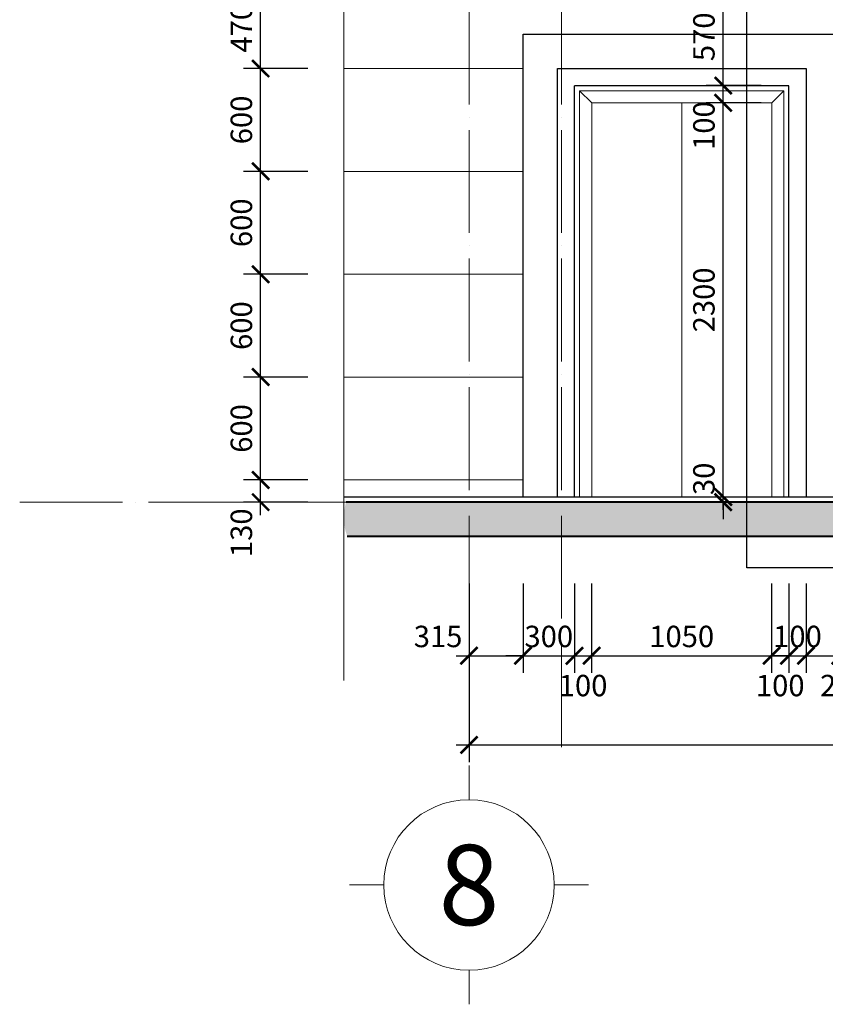
# Model space of a CAD drawing. Units: millimetres. Extents: x -2193128 to -1395930, y -1941745 to -1442334.
# Drawn here: x -2117474 to -2108079, y -1759372 to -1747883 of the extents above; entities that cross this region are included whole.
import ezdxf
from ezdxf.enums import TextEntityAlignment as Align

# ---------------------------------------------------------------- set-up
doc = ezdxf.new("R2010")
doc.units = ezdxf.units.MM
doc.header["$MEASUREMENT"] = 0
doc.header["$PDMODE"] = 35
doc.header["$PDSIZE"] = 0.000315
doc.linetypes.add('ACAD_ISO04W100', pattern=[30, 24, -3, 0, -3])
doc.layers.get('0').update_dxf_attribs({"linetype": 'CONTINUOUS', "lineweight": 18})
doc.layers.get('DEFPOINTS').update_dxf_attribs({"linetype": 'CONTINUOUS', "lineweight": 18})
for name, color, linetype in [('06- General text', 1, 'CONTINUOUS'), ('manh', 9, 'CONTINUOUS'), ('mo', 44, 'CONTINUOUS'), ('vlieu', 8, 'CONTINUOUS')]:
    doc.layers.add(name, color=color, linetype=linetype)
for name, color, linetype, lineweight in [('CUA', 167, 'CONTINUOUS', 9), ('KT-1-Column(cotbetong)', 1, 'CONTINUOUS', 40), ('KT-10.axis(truc)', 14, 'ACAD_ISO04W100', 0), ('KT-3-Symbol(cackyhieu)', 6, 'CONTINUOUS', 15), ('KT-9-Materials(chenvatlieu)', 251, 'CONTINUOUS', 0), ('KTHUOC', 7, 'CONTINUOUS', 15)]:
    doc.layers.add(name, color=color, linetype=linetype, lineweight=lineweight)
doc.styles.add('Brief text', font='Vhhels.ttf')
doc.styles.add('DIM1', font='romans.shx', dxfattribs={"width": 0.8})
doc.linetypes.add('ZIGZAG', pattern='A,0.0001,-0.2,[131,ltypeshp.shx,S=0.2,R=0,X=-0.2,Y=0],-0.4,[131,ltypeshp.shx,S=0.2,R=180,X=0.2,Y=0],-0.2', length=0.8001)
doc.dimstyles.new('1.50', dxfattribs={"dimtxt": 250, "dimasz": 200, "dimexe": 200, "dimexo": 50, "dimgap": 100, "dimtad": 1, "dimdec": 0, "dimlfac": 0.5, "dimzin": 0, "dimdsep": 46, "dimtxsty": 'DIM1', "dimblk": 'ARCHTICK', "dimcen": 100, "dimdle": 150, "dimclrd": 185, "dimclre": 185, "dimclrt": 4, "dimadec": 0, "dimazin": 0, "dimtfac": 0.0001, "dimtdec": 0, "dimtix": 1, "dimtmove": 2, "dimatfit": 3, "dimldrblk": 'DOTSMALL', "dimfxl": 1, "dimtolj": 1, "dimtzin": 0, "dimarcsym": 0})

# ---------------------------------------------------------------- blocks, each defined once
blk = doc.blocks.new('_ARCHTICK')
at = {"color": 0, "linetype": 'ByBlock', "const_width": 0.15}
blk.add_lwpolyline([(-0.5, -0.5), (0.5, 0.5)], dxfattribs=at)
blk = doc.blocks.new('*D4259')
at = {"layer": 'DEFPOINTS', "color": 0, "ltscale": 0.5}
for p in [(-2109270, -1753453), (-2108776, -1753453), (-2108776, -1753513)]:
    blk.add_point(p, dxfattribs=at)
at = {"layer": 'KTHUOC', "color": 185, "lineweight": -2, "ltscale": 0.5}
for p, q in [((-2109270, -1753453), (-2109270, -1753253)), ((-2108826, -1753453), (-2109470, -1753453)), ((-2108826, -1753513), (-2109470, -1753513)), ((-2109270, -1753513), (-2109270, -1753453)), ((-2109270, -1753513), (-2109270, -1753713))]:
    blk.add_line(p, q, dxfattribs=at)
at = {"layer": 'KTHUOC', "color": 185, "lineweight": -2, "ltscale": 0.5, "xscale": 200, "yscale": 200, "zscale": 200}
for p, rotation in [((-2109270, -1753453), 270), ((-2109270, -1753513), 90)]:
    blk.add_blockref('_ARCHTICK', p, dxfattribs=dict(at, rotation=rotation))
at = {"layer": 'KTHUOC', "color": 4, "ltscale": 0.5, "insert": (-2109495, -1753241), "char_height": 250, "attachment_point": 5, "rotation": 90, "style": 'DIM1'}
blk.add_mtext('\\A1;30', dxfattribs=at)
blk = doc.blocks.new('_DotSmall')
at = {"color": 0, "linetype": 'ByBlock', "const_width": 0.5}
blk.add_lwpolyline([(-0.0625, 0, 1), (0.0625, 0, 1)], format="xyb", close=True, dxfattribs=at)
blk = doc.blocks.new('*D4260')
at = {"layer": 'DEFPOINTS', "color": 0, "ltscale": 0.5}
for p in [(-2109270, -1748854), (-2108776, -1748854), (-2108776, -1753453)]:
    blk.add_point(p, dxfattribs=at)
at = {"layer": 'KTHUOC', "color": 185, "lineweight": -2, "ltscale": 0.5}
for p, q in [((-2109270, -1753603), (-2109270, -1748704)), ((-2108826, -1748854), (-2109470, -1748854)), ((-2108826, -1753453), (-2109470, -1753453))]:
    blk.add_line(p, q, dxfattribs=at)
at = {"layer": 'KTHUOC', "color": 185, "lineweight": -2, "ltscale": 0.5, "xscale": 200, "yscale": 200, "zscale": 200}
for p, rotation in [((-2109270, -1748854), 90), ((-2109270, -1753453), 270)]:
    blk.add_blockref('_ARCHTICK', p, dxfattribs=dict(at, rotation=rotation))
at = {"layer": 'KTHUOC', "color": 4, "ltscale": 0.5, "insert": (-2109495, -1751153), "char_height": 250, "attachment_point": 5, "rotation": 90, "style": 'DIM1'}
blk.add_mtext('\\A1;2300', dxfattribs=at)
blk = doc.blocks.new('*D4261')
at = {"layer": 'DEFPOINTS', "color": 0, "ltscale": 0.5}
for p in [(-2109270, -1748653), (-2108776, -1748653), (-2108776, -1748854)]:
    blk.add_point(p, dxfattribs=at)
at = {"layer": 'KTHUOC', "color": 185, "lineweight": -2, "ltscale": 0.5}
for p, q in [((-2109270, -1749004), (-2109270, -1748503)), ((-2108826, -1748653), (-2109470, -1748653)), ((-2108826, -1748854), (-2109470, -1748854))]:
    blk.add_line(p, q, dxfattribs=at)
at = {"layer": 'KTHUOC', "color": 185, "lineweight": -2, "ltscale": 0.5, "xscale": 200, "yscale": 200, "zscale": 200}
for p, rotation in [((-2109270, -1748653), 90), ((-2109270, -1748854), 270)]:
    blk.add_blockref('_ARCHTICK', p, dxfattribs=dict(at, rotation=rotation))
at = {"layer": 'KTHUOC', "color": 4, "ltscale": 0.5, "insert": (-2109495, -1749119), "char_height": 250, "attachment_point": 5, "rotation": 90, "style": 'DIM1'}
blk.add_mtext('\\A1;100', dxfattribs=at)
blk = doc.blocks.new('*D4262')
at = {"layer": 'DEFPOINTS', "color": 0, "ltscale": 0.5}
for p in [(-2109270, -1747513), (-2108776, -1747513), (-2108776, -1748653)]:
    blk.add_point(p, dxfattribs=at)
at = {"layer": 'KTHUOC', "color": 185, "lineweight": -2, "ltscale": 0.5}
for p, q in [((-2109270, -1748803), (-2109270, -1747363)), ((-2108826, -1747513), (-2109470, -1747513)), ((-2108826, -1748653), (-2109470, -1748653))]:
    blk.add_line(p, q, dxfattribs=at)
at = {"layer": 'KTHUOC', "color": 185, "lineweight": -2, "ltscale": 0.5, "xscale": 200, "yscale": 200, "zscale": 200}
for p, rotation in [((-2109270, -1747513), 90), ((-2109270, -1748653), 270)]:
    blk.add_blockref('_ARCHTICK', p, dxfattribs=dict(at, rotation=rotation))
at = {"layer": 'KTHUOC', "color": 4, "ltscale": 0.5, "insert": (-2109495, -1748083), "char_height": 250, "attachment_point": 5, "rotation": 90, "style": 'DIM1'}
blk.add_mtext('\\A1;570', dxfattribs=at)
blk = doc.blocks.new('*D4278')
at = {"layer": 'DEFPOINTS', "color": 0, "ltscale": 0.5}
for p in [(-2114664, -1753253), (-2114065, -1753253), (-2114065, -1753513)]:
    blk.add_point(p, dxfattribs=at)
at = {"layer": 'KTHUOC', "color": 185, "lineweight": -2, "ltscale": 0.5}
for p, q in [((-2114664, -1753663), (-2114664, -1753103)), ((-2114115, -1753253), (-2114864, -1753253)), ((-2114115, -1753513), (-2114864, -1753513))]:
    blk.add_line(p, q, dxfattribs=at)
at = {"layer": 'KTHUOC', "color": 185, "lineweight": -2, "ltscale": 0.5, "xscale": 200, "yscale": 200, "zscale": 200}
for p, rotation in [((-2114664, -1753253), 90), ((-2114664, -1753513), 270)]:
    blk.add_blockref('_ARCHTICK', p, dxfattribs=dict(at, rotation=rotation))
at = {"layer": 'KTHUOC', "color": 4, "ltscale": 0.5, "insert": (-2114889, -1753870), "char_height": 250, "attachment_point": 5, "rotation": 90, "style": 'DIM1'}
blk.add_mtext('\\A1;130', dxfattribs=at)
blk = doc.blocks.new('*D4279')
at = {"layer": 'DEFPOINTS', "color": 0, "ltscale": 0.5}
for p in [(-2114664, -1752053), (-2114065, -1752053), (-2114065, -1753253)]:
    blk.add_point(p, dxfattribs=at)
at = {"layer": 'KTHUOC', "color": 185, "lineweight": -2, "ltscale": 0.5}
for p, q in [((-2114664, -1753403), (-2114664, -1751903)), ((-2114115, -1752053), (-2114864, -1752053)), ((-2114115, -1753253), (-2114864, -1753253))]:
    blk.add_line(p, q, dxfattribs=at)
at = {"layer": 'KTHUOC', "color": 185, "lineweight": -2, "ltscale": 0.5, "xscale": 200, "yscale": 200, "zscale": 200}
for p, rotation in [((-2114664, -1752053), 90), ((-2114664, -1753253), 270)]:
    blk.add_blockref('_ARCHTICK', p, dxfattribs=dict(at, rotation=rotation))
at = {"layer": 'KTHUOC', "color": 4, "ltscale": 0.5, "insert": (-2114889, -1752653), "char_height": 250, "attachment_point": 5, "rotation": 90, "style": 'DIM1'}
blk.add_mtext('\\A1;600', dxfattribs=at)
blk = doc.blocks.new('*D4280')
at = {"layer": 'DEFPOINTS', "color": 0, "ltscale": 0.5}
for p in [(-2114664, -1750853), (-2114065, -1750853), (-2114065, -1752053)]:
    blk.add_point(p, dxfattribs=at)
at = {"layer": 'KTHUOC', "color": 185, "lineweight": -2, "ltscale": 0.5}
for p, q in [((-2114664, -1752203), (-2114664, -1750703)), ((-2114115, -1750853), (-2114864, -1750853)), ((-2114115, -1752053), (-2114864, -1752053))]:
    blk.add_line(p, q, dxfattribs=at)
at = {"layer": 'KTHUOC', "color": 185, "lineweight": -2, "ltscale": 0.5, "xscale": 200, "yscale": 200, "zscale": 200}
for p, rotation in [((-2114664, -1750853), 90), ((-2114664, -1752053), 270)]:
    blk.add_blockref('_ARCHTICK', p, dxfattribs=dict(at, rotation=rotation))
at = {"layer": 'KTHUOC', "color": 4, "ltscale": 0.5, "insert": (-2114889, -1751453), "char_height": 250, "attachment_point": 5, "rotation": 90, "style": 'DIM1'}
blk.add_mtext('\\A1;600', dxfattribs=at)
blk = doc.blocks.new('*D4281')
at = {"layer": 'DEFPOINTS', "color": 0, "ltscale": 0.5}
for p in [(-2114664, -1749653), (-2114065, -1749653), (-2114065, -1750853)]:
    blk.add_point(p, dxfattribs=at)
at = {"layer": 'KTHUOC', "color": 185, "lineweight": -2, "ltscale": 0.5}
for p, q in [((-2114664, -1751003), (-2114664, -1749503)), ((-2114115, -1749653), (-2114864, -1749653)), ((-2114115, -1750853), (-2114864, -1750853))]:
    blk.add_line(p, q, dxfattribs=at)
at = {"layer": 'KTHUOC', "color": 185, "lineweight": -2, "ltscale": 0.5, "xscale": 200, "yscale": 200, "zscale": 200}
for p, rotation in [((-2114664, -1749653), 90), ((-2114664, -1750853), 270)]:
    blk.add_blockref('_ARCHTICK', p, dxfattribs=dict(at, rotation=rotation))
at = {"layer": 'KTHUOC', "color": 4, "ltscale": 0.5, "insert": (-2114889, -1750253), "char_height": 250, "attachment_point": 5, "rotation": 90, "style": 'DIM1'}
blk.add_mtext('\\A1;600', dxfattribs=at)
blk = doc.blocks.new('*D4282')
at = {"layer": 'DEFPOINTS', "color": 0, "ltscale": 0.5}
for p in [(-2114664, -1748453), (-2114065, -1748453), (-2114065, -1749653)]:
    blk.add_point(p, dxfattribs=at)
at = {"layer": 'KTHUOC', "color": 185, "lineweight": -2, "ltscale": 0.5}
for p, q in [((-2114664, -1749803), (-2114664, -1748303)), ((-2114115, -1748453), (-2114864, -1748453)), ((-2114115, -1749653), (-2114864, -1749653))]:
    blk.add_line(p, q, dxfattribs=at)
at = {"layer": 'KTHUOC', "color": 185, "lineweight": -2, "ltscale": 0.5, "xscale": 200, "yscale": 200, "zscale": 200}
for p, rotation in [((-2114664, -1748453), 90), ((-2114664, -1749653), 270)]:
    blk.add_blockref('_ARCHTICK', p, dxfattribs=dict(at, rotation=rotation))
at = {"layer": 'KTHUOC', "color": 4, "ltscale": 0.5, "insert": (-2114889, -1749053), "char_height": 250, "attachment_point": 5, "rotation": 90, "style": 'DIM1'}
blk.add_mtext('\\A1;600', dxfattribs=at)
blk = doc.blocks.new('*D4283')
at = {"layer": 'DEFPOINTS', "color": 0, "ltscale": 0.5}
for p in [(-2114664, -1747513), (-2114065, -1747513), (-2114065, -1748453)]:
    blk.add_point(p, dxfattribs=at)
at = {"layer": 'KTHUOC', "color": 185, "lineweight": -2, "ltscale": 0.5}
for p, q in [((-2114664, -1748603), (-2114664, -1747363)), ((-2114115, -1747513), (-2114864, -1747513)), ((-2114115, -1748453), (-2114864, -1748453))]:
    blk.add_line(p, q, dxfattribs=at)
at = {"layer": 'KTHUOC', "color": 185, "lineweight": -2, "ltscale": 0.5, "xscale": 200, "yscale": 200, "zscale": 200}
for p, rotation in [((-2114664, -1747513), 90), ((-2114664, -1748453), 270)]:
    blk.add_blockref('_ARCHTICK', p, dxfattribs=dict(at, rotation=rotation))
at = {"layer": 'KTHUOC', "color": 4, "ltscale": 0.5, "insert": (-2114889, -1747983), "char_height": 250, "attachment_point": 5, "rotation": 90, "style": 'DIM1'}
blk.add_mtext('\\A1;470', dxfattribs=at)
blk = doc.blocks.new('*U16')
for p, q in [((0, -1.7), (0, 0)), ((-4.25, -5.95), (-5.95, -5.95)), ((4.25, -5.95), (5.95, -5.95)), ((0, -10.2), (0, -11.9))]:
    blk.add_line(p, q)
blk.add_circle((0, -5.95), 4.25)
at = {"layer": '06- General text', "style": 'Brief text'}
blk.add_attdef('GIRD', text='', height=4, dxfattribs=at).set_placement((0, -5.95), align=Align.MIDDLE_CENTER)
blk = doc.blocks.new('*D4302')
at = {"layer": 'DEFPOINTS', "color": 0, "ltscale": 0.5}
for p in [(-2112234, -1754412), (-2111604, -1754412), (-2111604, -1755305)]:
    blk.add_point(p, dxfattribs=at)
at = {"layer": 'KTHUOC', "color": 185, "lineweight": -2, "ltscale": 0.5}
for p, q in [((-2112234, -1754462), (-2112234, -1755505)), ((-2111604, -1754462), (-2111604, -1755505)), ((-2112384, -1755305), (-2111454, -1755305))]:
    blk.add_line(p, q, dxfattribs=at)
at = {"layer": 'KTHUOC', "color": 185, "lineweight": -2, "ltscale": 0.5, "xscale": 200, "yscale": 200, "zscale": 200, "rotation": 180}
blk.add_blockref('_ARCHTICK', (-2112234, -1755305), dxfattribs=at)
at = {"layer": 'KTHUOC', "color": 185, "lineweight": -2, "ltscale": 0.5, "xscale": 200, "yscale": 200, "zscale": 200}
blk.add_blockref('_ARCHTICK', (-2111604, -1755305), dxfattribs=at)
at = {"layer": 'KTHUOC', "color": 4, "ltscale": 0.5, "insert": (-2112595, -1755080), "char_height": 250, "attachment_point": 5, "style": 'DIM1'}
blk.add_mtext('\\A1;315', dxfattribs=at)
blk = doc.blocks.new('*D4303')
at = {"layer": 'DEFPOINTS', "color": 0, "ltscale": 0.5}
for p in [(-2111604, -1754412), (-2111004, -1754412), (-2111004, -1755305)]:
    blk.add_point(p, dxfattribs=at)
at = {"layer": 'KTHUOC', "color": 185, "lineweight": -2, "ltscale": 0.5}
for p, q in [((-2111604, -1754462), (-2111604, -1755505)), ((-2111004, -1754462), (-2111004, -1755505)), ((-2111604, -1755305), (-2111804, -1755305)), ((-2111604, -1755305), (-2111004, -1755305)), ((-2111004, -1755305), (-2110804, -1755305))]:
    blk.add_line(p, q, dxfattribs=at)
at = {"layer": 'KTHUOC', "color": 185, "lineweight": -2, "ltscale": 0.5, "xscale": 200, "yscale": 200, "zscale": 200}
blk.add_blockref('_ARCHTICK', (-2111604, -1755305), dxfattribs=at)
at = {"layer": 'KTHUOC', "color": 185, "lineweight": -2, "ltscale": 0.5, "xscale": 200, "yscale": 200, "zscale": 200, "rotation": 180}
blk.add_blockref('_ARCHTICK', (-2111004, -1755305), dxfattribs=at)
at = {"layer": 'KTHUOC', "color": 4, "ltscale": 0.5, "insert": (-2111304, -1755080), "char_height": 250, "attachment_point": 5, "style": 'DIM1'}
blk.add_mtext('\\A1;300', dxfattribs=at)
blk = doc.blocks.new('*D4304')
at = {"layer": 'DEFPOINTS', "color": 0, "ltscale": 0.5}
for p in [(-2111004, -1754412), (-2110804, -1754412), (-2110804, -1755305)]:
    blk.add_point(p, dxfattribs=at)
at = {"layer": 'KTHUOC', "color": 185, "lineweight": -2, "ltscale": 0.5}
for p, q in [((-2111004, -1754462), (-2111004, -1755505)), ((-2110804, -1754462), (-2110804, -1755505)), ((-2111154, -1755305), (-2110654, -1755305))]:
    blk.add_line(p, q, dxfattribs=at)
at = {"layer": 'KTHUOC', "color": 185, "lineweight": -2, "ltscale": 0.5, "xscale": 200, "yscale": 200, "zscale": 200, "rotation": 180}
blk.add_blockref('_ARCHTICK', (-2111004, -1755305), dxfattribs=at)
at = {"layer": 'KTHUOC', "color": 185, "lineweight": -2, "ltscale": 0.5, "xscale": 200, "yscale": 200, "zscale": 200}
blk.add_blockref('_ARCHTICK', (-2110804, -1755305), dxfattribs=at)
at = {"layer": 'KTHUOC', "color": 4, "ltscale": 0.5, "insert": (-2110904, -1755653), "char_height": 250, "attachment_point": 5, "style": 'DIM1'}
blk.add_mtext('\\A1;100', dxfattribs=at)
blk = doc.blocks.new('*D4305')
at = {"layer": 'DEFPOINTS', "color": 0, "ltscale": 0.5}
for p in [(-2110804, -1754412), (-2108705, -1754412), (-2108705, -1755305)]:
    blk.add_point(p, dxfattribs=at)
at = {"layer": 'KTHUOC', "color": 185, "lineweight": -2, "ltscale": 0.5}
for p, q in [((-2110804, -1754462), (-2110804, -1755505)), ((-2108705, -1754462), (-2108705, -1755505)), ((-2110954, -1755305), (-2108555, -1755305))]:
    blk.add_line(p, q, dxfattribs=at)
at = {"layer": 'KTHUOC', "color": 185, "lineweight": -2, "ltscale": 0.5, "xscale": 200, "yscale": 200, "zscale": 200, "rotation": 180}
blk.add_blockref('_ARCHTICK', (-2110804, -1755305), dxfattribs=at)
at = {"layer": 'KTHUOC', "color": 185, "lineweight": -2, "ltscale": 0.5, "xscale": 200, "yscale": 200, "zscale": 200}
blk.add_blockref('_ARCHTICK', (-2108705, -1755305), dxfattribs=at)
at = {"layer": 'KTHUOC', "color": 4, "ltscale": 0.5, "insert": (-2109754, -1755080), "char_height": 250, "attachment_point": 5, "style": 'DIM1'}
blk.add_mtext('\\A1;1050', dxfattribs=at)
blk = doc.blocks.new('*D4306')
at = {"layer": 'DEFPOINTS', "color": 0, "ltscale": 0.5}
for p in [(-2108705, -1754412), (-2108504, -1754412), (-2108504, -1755305)]:
    blk.add_point(p, dxfattribs=at)
at = {"layer": 'KTHUOC', "color": 185, "lineweight": -2, "ltscale": 0.5}
for p, q in [((-2108705, -1754462), (-2108705, -1755505)), ((-2108504, -1754462), (-2108504, -1755505)), ((-2108855, -1755305), (-2108354, -1755305))]:
    blk.add_line(p, q, dxfattribs=at)
at = {"layer": 'KTHUOC', "color": 185, "lineweight": -2, "ltscale": 0.5, "xscale": 200, "yscale": 200, "zscale": 200, "rotation": 180}
blk.add_blockref('_ARCHTICK', (-2108705, -1755305), dxfattribs=at)
at = {"layer": 'KTHUOC', "color": 185, "lineweight": -2, "ltscale": 0.5, "xscale": 200, "yscale": 200, "zscale": 200}
blk.add_blockref('_ARCHTICK', (-2108504, -1755305), dxfattribs=at)
at = {"layer": 'KTHUOC', "color": 4, "ltscale": 0.5, "insert": (-2108605, -1755653), "char_height": 250, "attachment_point": 5, "style": 'DIM1'}
blk.add_mtext('\\A1;100', dxfattribs=at)
blk = doc.blocks.new('*D4307')
at = {"layer": 'DEFPOINTS', "color": 0, "ltscale": 0.5}
for p in [(-2108504, -1754412), (-2108304, -1754412), (-2108304, -1755305)]:
    blk.add_point(p, dxfattribs=at)
at = {"layer": 'KTHUOC', "color": 185, "lineweight": -2, "ltscale": 0.5}
for p, q in [((-2108504, -1754462), (-2108504, -1755505)), ((-2108304, -1754462), (-2108304, -1755505)), ((-2108504, -1755305), (-2108704, -1755305)), ((-2108504, -1755305), (-2108304, -1755305)), ((-2108304, -1755305), (-2108104, -1755305))]:
    blk.add_line(p, q, dxfattribs=at)
at = {"layer": 'KTHUOC', "color": 185, "lineweight": -2, "ltscale": 0.5, "xscale": 200, "yscale": 200, "zscale": 200}
blk.add_blockref('_ARCHTICK', (-2108504, -1755305), dxfattribs=at)
at = {"layer": 'KTHUOC', "color": 185, "lineweight": -2, "ltscale": 0.5, "xscale": 200, "yscale": 200, "zscale": 200, "rotation": 180}
blk.add_blockref('_ARCHTICK', (-2108304, -1755305), dxfattribs=at)
at = {"layer": 'KTHUOC', "color": 4, "ltscale": 0.5, "insert": (-2108404, -1755080), "char_height": 250, "attachment_point": 5, "style": 'DIM1'}
blk.add_mtext('\\A1;100', dxfattribs=at)
blk = doc.blocks.new('*D4308')
at = {"layer": 'DEFPOINTS', "color": 0, "ltscale": 0.5}
for p in [(-2108304, -1754412), (-2107904, -1754412), (-2107904, -1755305)]:
    blk.add_point(p, dxfattribs=at)
at = {"layer": 'KTHUOC', "color": 185, "lineweight": -2, "ltscale": 0.5}
for p, q in [((-2108304, -1754462), (-2108304, -1755505)), ((-2107904, -1754462), (-2107904, -1755505)), ((-2108454, -1755305), (-2107754, -1755305))]:
    blk.add_line(p, q, dxfattribs=at)
at = {"layer": 'KTHUOC', "color": 185, "lineweight": -2, "ltscale": 0.5, "xscale": 200, "yscale": 200, "zscale": 200, "rotation": 180}
blk.add_blockref('_ARCHTICK', (-2108304, -1755305), dxfattribs=at)
at = {"layer": 'KTHUOC', "color": 185, "lineweight": -2, "ltscale": 0.5, "xscale": 200, "yscale": 200, "zscale": 200}
blk.add_blockref('_ARCHTICK', (-2107904, -1755305), dxfattribs=at)
at = {"layer": 'KTHUOC', "color": 4, "ltscale": 0.5, "insert": (-2107856, -1755653), "char_height": 250, "attachment_point": 5, "style": 'DIM1'}
blk.add_mtext('\\A1;200', dxfattribs=at)
blk = doc.blocks.new('*D4323')
at = {"layer": 'DEFPOINTS', "color": 0, "ltscale": 0.5}
for p in [(-2112234, -1754911), (-2097834, -1754911), (-2097834, -1756345)]:
    blk.add_point(p, dxfattribs=at)
at = {"layer": 'KTHUOC', "color": 185, "lineweight": -2, "ltscale": 0.5}
for p, q in [((-2112234, -1754961), (-2112234, -1756545)), ((-2097834, -1754961), (-2097834, -1756545)), ((-2112384, -1756345), (-2097684, -1756345))]:
    blk.add_line(p, q, dxfattribs=at)
at = {"layer": 'KTHUOC', "color": 185, "lineweight": -2, "ltscale": 0.5, "xscale": 200, "yscale": 200, "zscale": 200, "rotation": 180}
blk.add_blockref('_ARCHTICK', (-2112234, -1756345), dxfattribs=at)
at = {"layer": 'KTHUOC', "color": 185, "lineweight": -2, "ltscale": 0.5, "xscale": 200, "yscale": 200, "zscale": 200}
blk.add_blockref('_ARCHTICK', (-2097834, -1756345), dxfattribs=at)
at = {"layer": 'KTHUOC', "color": 4, "ltscale": 0.5, "insert": (-2105034, -1756120), "char_height": 250, "attachment_point": 5, "style": 'DIM1'}
blk.add_mtext('\\A1;7200', dxfattribs=at)

msp = doc.modelspace()

# ---------------------------------------------------------------- hatches: boundary and pattern name
at = {"layer": 'vlieu'}
h = msp.add_hatch(dxfattribs=at)
h.set_pattern_fill('BT-01', color=256, scale=30, style=0, pattern_type=2)
h.set_pattern_definition([(50, (4615.92, 2502.21), (215.178055, -18.82564), [22.5, -247.5]), (355, (4615.92, 2502.2), (-41.6254, 225.65764), [18, -198]), (100.4514, (4633.85, 2500.64), (173.552815, 206.831863), [19.122057, -210.342634]), (46.1842, (4615.92, 2562.2), (320.172315, -49.655704), [33.75, -371.25]), (96.6356, (4642.6, 2558.07), (280.39881, 292.23536), [28.683086, -315.5139]), (351.1842, (4615.9, 2562.2), (280.398584, 292.23558), [27, -297]), (21, (4645.92, 2547.21), (179.072116, -120.785667), [22.5, -247.5]), (326, (4645.92, 2547.2), (72.9946, 217.545014), [18, -198]), (71.4514, (4660.84, 2537.15), (252.066789, 96.759149), [19.122057, -210.342634]), (37.5, (4615.915, 2502.21), (3.6479566, 99.8681561), [0, -195.6, 0, -201, 0, -198.75]), (7.5, (4615.92, 2502.21), (78.9208612, 118.3235136), [0, -114.6, 0, -191.1, 0, -75.75]), (327.5, (4549.015, 2502.21), (160.1467309, -6.7664615), [0, -75, 0, -234, 0, -310.5]), (317.5, (4519.02, 2502.21), (174.955851, 30.031495), [0, -97.5, 0, -155.4, 0, -220.5]), (45, (4615.92, 2502.21), (-90.1561146, 90.1561146), []), (45, (4615.92, 2538.96), (-90.1561146, 90.1561146), [])])
edge = h.paths.add_edge_path()
edge.add_line((-2091143.8, -1753913.3), (-2091143.8, -1753513.3))
edge.add_line((-2091143.8, -1753513.3), (-2113667.7, -1753513.3))
edge.add_arc((-2113084.2, -1753692.5), 610.4, 162.9317, 201.2114)
edge.add_line((-2113653.3, -1753913.3), (-2091143.8, -1753913.3))

# ---------------------------------------------------------------- linework, layer by layer
at = {"layer": 'CUA'}
for p, q in [((-2110803.9, -1748853.5), (-2110943.9, -1748713.5)), ((-2108704.6, -1748853.5), (-2108564.6, -1748713.5)), ((-2109754.3, -1748853.5), (-2109754.3, -1753453.3)), ((-2109754.3, -1748853.5), (-2109754.3, -1753453.3)), ((-2109754.3, -1748853.5), (-2109754.3, -1753453.3)), ((-2109754.3, -1749053.3), (-2109754.3, -1753453.3)), ((-2109754.3, -1749053.3), (-2109754.3, -1753453.3)), ((-2109754.3, -1749053.3), (-2109754.3, -1753453.3)), ((-2109754.3, -1749053.3), (-2109754.3, -1753453.3)), ((-2109754.3, -1749053.3), (-2109754.3, -1753453.3)), ((-2109754.3, -1749053.3), (-2109754.3, -1753453.3)), ((-2109754.3, -1749093.3), (-2109754.3, -1753453.3))]:
    msp.add_line(p, q, dxfattribs=at)
for points in [[(-2110943.9, -1753453.3), (-2110943.9, -1748713.5), (-2108564.6, -1748713.5), (-2108564.6, -1753453.3)], [(-2110803.9, -1753453.3), (-2110803.9, -1748853.5), (-2108704.6, -1748853.5), (-2108704.6, -1753453.3)]]:
    msp.add_lwpolyline(points, dxfattribs=at)
at = {"layer": 'KT-1-Column(cotbetong)', "ltscale": 0.5}
for p, q in [((-2091143.8, -1753513.3), (-2113667.7, -1753513.3)), ((-2091143.8, -1753913.3), (-2113653.3, -1753913.3))]:
    msp.add_line(p, q, dxfattribs=at)
at = {"layer": 'KT-10.axis(truc)', "ltscale": 50}
for p, q in [((-2112234.4, -1719169.6), (-2112234.4, -1756424.4)), ((-2111154.4, -1719169.6), (-2111154.4, -1756424.4)), ((-2117474, -1753513.3), (-2086574.5, -1753513.3))]:
    msp.add_line(p, q, dxfattribs=at)
at = {"layer": 'KT-9-Materials(chenvatlieu)', "ltscale": 0.5}
for p, q in [((-2111604, -1748453.3), (-2113693.4, -1748453.3)), ((-2111604, -1749653.3), (-2113693.4, -1749653.3)), ((-2111604, -1750853.3), (-2113693.4, -1750853.3)), ((-2111604, -1752053.3), (-2113693.4, -1752053.3)), ((-2111604, -1753253.3), (-2113693.4, -1753253.3))]:
    msp.add_line(p, q, dxfattribs=at)
msp.add_lwpolyline([(-2113693.4, -1737393.8), (-2113693.4, -1744420), (-2114076.1, -1744420), (-2113339.6, -1745132.3), (-2113693.4, -1745132.3), (-2113693.4, -1755592.5)], dxfattribs=at)
at = {"layer": 'manh', "ltscale": 0.5}
msp.add_line((-2091143.8, -1753453.3), (-2113693.4, -1753453.3), dxfattribs=at)
at = {"layer": 'manh', "linetype": 'ZIGZAG', "ltscale": 200}
msp.add_lwpolyline([(-2108992.9, -1738778.8), (-2101059.1, -1738778.8), (-2101059.1, -1754279.8), (-2108992.9, -1754279.8)], close=True, dxfattribs=at)
at = {"layer": 'mo'}
for p, q in [((-2111004.1, -1753453.3), (-2111004.1, -1748653.3)), ((-2108504.4, -1748653.3), (-2111004.1, -1748653.3)), ((-2108504.4, -1753453.3), (-2108504.4, -1748653.3))]:
    msp.add_line(p, q, dxfattribs=at)
for points in [[(-2111604, -1753453.3), (-2111604, -1748053.3), (-2107904.4, -1748053.3), (-2107904.4, -1753453.3)], [(-2111204, -1753453.3), (-2111204, -1748453.3), (-2108304.4, -1748453.3), (-2108304.4, -1753453.3)]]:
    msp.add_lwpolyline(points, dxfattribs=at)

# ---------------------------------------------------------------- block references
at = {"layer": 'KT-3-Symbol(cackyhieu)'}
ref = msp.add_blockref('*U16', (-2112234.4, -1759372.3), dxfattribs=dict(at, xscale=234, yscale=234, zscale=234, rotation=180))
ref.add_attrib('GIRD', '8', dxfattribs={"layer": '06- General text', "height": 936, "style": 'Brief text'}).set_placement((-2112234.4, -1757980), align=Align.MIDDLE_CENTER)

# ---------------------------------------------------------------- dimensions: what is measured, and where the dimension line sits
at = {"layer": 'KTHUOC', "ltscale": 0.5}
for base, p1, p2, picture, middle in [((-2114664, -1747513.3), (-2114064.7, -1748453.3), (-2114064.7, -1747513.3), '*D4283', (-2114889, -1747983.3)), ((-2109269.9, -1747513.3), (-2108775.7, -1748653.3), (-2108775.7, -1747513.3), '*D4262', (-2109494.9, -1748083.3)), ((-2114664, -1748453.3), (-2114064.7, -1749653.3), (-2114064.7, -1748453.3), '*D4282', (-2114889, -1749053.3)), ((-2109269.9, -1748853.5), (-2108775.7, -1753453.3), (-2108775.7, -1748853.5), '*D4260', (-2109494.9, -1751153.4)), ((-2114664, -1749653.3), (-2114064.7, -1750853.3), (-2114064.7, -1749653.3), '*D4281', (-2114889, -1750253.3)), ((-2114664, -1750853.3), (-2114064.7, -1752053.3), (-2114064.7, -1750853.3), '*D4280', (-2114889, -1751453.3)), ((-2114664, -1752053.3), (-2114064.7, -1753253.3), (-2114064.7, -1752053.3), '*D4279', (-2114889, -1752653.3))]:
    dim = msp.add_linear_dim(base=base, p1=p1, p2=p2, angle=90, dimstyle='1.50', dxfattribs=at)
    dim.commit()
    dim.dimension.update_dxf_attribs({"geometry": picture, "text_midpoint": middle})
for base, p1, p2, picture, middle in [((-2109269.9, -1748653.3), (-2108775.7, -1748853.5), (-2108775.7, -1748653.3), '*D4261', (-2109494.9, -1749119.3)), ((-2114664, -1753253.3), (-2114064.7, -1753513.3), (-2114064.7, -1753253.3), '*D4278', (-2114889, -1753869.9)), ((-2109269.9, -1753453.3), (-2108775.7, -1753513.3), (-2108775.7, -1753453.3), '*D4259', (-2109494.9, -1753240.9))]:
    dim = msp.add_linear_dim(base=base, p1=p1, p2=p2, angle=90, dimstyle='1.50', dxfattribs=at)
    dim.commit()
    dim.dimension.update_dxf_attribs({"geometry": picture, "text_midpoint": middle, "dimtype": 160})
for base, p1, p2, picture, middle in [((-2111604, -1755304.7), (-2112234.4, -1754411.9), (-2111604, -1754411.9), '*D4302', (-2112595.4, -1755079.7)), ((-2110803.9, -1755304.7), (-2111004.1, -1754411.9), (-2110803.9, -1754411.9), '*D4304', (-2110904, -1755653.3)), ((-2108504.4, -1755304.7), (-2108704.6, -1754411.9), (-2108504.4, -1754411.9), '*D4306', (-2108604.5, -1755653.3)), ((-2107904.4, -1755304.7), (-2108304.4, -1754411.9), (-2107904.4, -1754411.9), '*D4308', (-2107855.9, -1755653.3))]:
    dim = msp.add_linear_dim(base=base, p1=p1, p2=p2, dimstyle='1.50', dxfattribs=at)
    dim.commit()
    dim.dimension.update_dxf_attribs({"geometry": picture, "text_midpoint": middle, "dimtype": 160})
for base, p1, p2, picture, middle in [((-2111004.1, -1755304.7), (-2111604, -1754411.9), (-2111004.1, -1754411.9), '*D4303', (-2111304.1, -1755079.7)), ((-2108704.6, -1755304.7), (-2110803.9, -1754411.9), (-2108704.6, -1754411.9), '*D4305', (-2109754.3, -1755079.7)), ((-2108304.4, -1755304.7), (-2108504.4, -1754411.9), (-2108304.4, -1754411.9), '*D4307', (-2108404.4, -1755079.7)), ((-2097834.4, -1756345.1), (-2112234.4, -1754910.7), (-2097834.4, -1754910.7), '*D4323', (-2105034.4, -1756120.1))]:
    dim = msp.add_linear_dim(base=base, p1=p1, p2=p2, dimstyle='1.50', dxfattribs=at)
    dim.commit()
    dim.dimension.update_dxf_attribs({"geometry": picture, "text_midpoint": middle})

doc.saveas('drawing.dxf')
